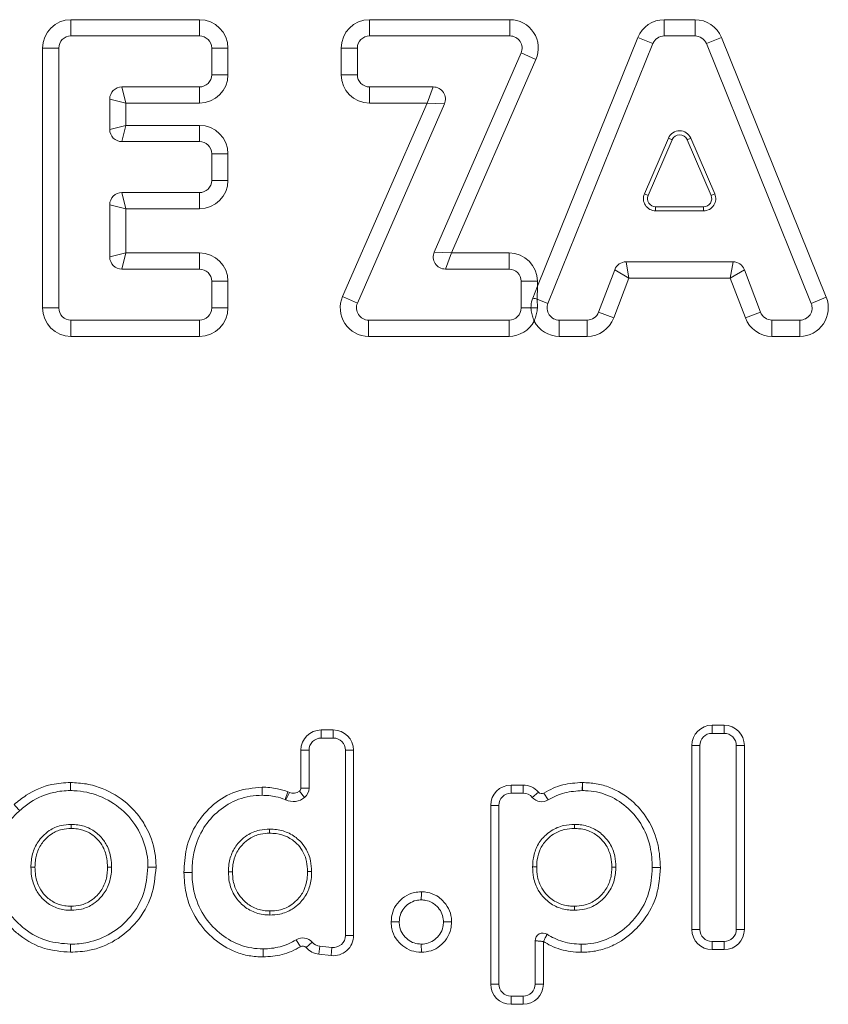
# Model space of a CAD drawing. Units: millimetres. Extents: x 5 to 218, y 4 to 290.
# Drawn here: x 75 to 76, y 206 to 208 of the extents above; entities that cross this region are included whole.
import ezdxf

# ---------------------------------------------------------------- set-up
doc = ezdxf.new("R2010")
doc.units = ezdxf.units.MM

msp = doc.modelspace()

# ---------------------------------------------------------------- linework, layer by layer
at = {"color": 7, "linetype": 'Continuous', "lineweight": 15}
for p, q in [((75.20096, 207.95634), (75.39904, 207.95634)), ((75.20096, 207.93134), (75.20096, 207.95634)), ((75.39904, 207.93134), (75.39904, 207.95634)), ((75.6609, 207.95634), (75.87713, 207.95634)), ((75.6609, 207.95634), (75.6609, 207.93134)), ((75.87713, 207.95634), (75.87713, 207.93134)), ((76.11482, 207.95634), (76.16235, 207.95634)), ((76.11482, 207.93134), (76.11482, 207.95634)), ((76.16235, 207.93134), (76.16235, 207.95634)), ((75.39904, 207.93134), (75.20096, 207.93134)), ((75.87713, 207.93134), (75.6609, 207.93134)), ((75.91955, 207.5461), (76.07426, 207.92898)), ((76.09744, 207.91962), (76.07426, 207.92898)), ((76.16235, 207.93134), (76.11482, 207.93134)), ((76.17974, 207.91962), (76.20292, 207.92898)), ((76.20292, 207.92898), (76.36446, 207.52898)), ((75.15721, 207.51259), (75.15721, 207.91259)), ((75.18221, 207.91259), (75.15721, 207.91259)), ((75.18221, 207.91259), (75.18221, 207.51259)), ((75.41779, 207.91259), (75.44279, 207.91259)), ((75.41779, 207.87157), (75.41779, 207.91259)), ((75.44279, 207.91259), (75.44279, 207.87157)), ((75.61715, 207.87157), (75.61715, 207.91259)), ((75.61715, 207.91259), (75.64215, 207.91259)), ((75.64215, 207.91259), (75.64215, 207.87157)), ((76.09744, 207.91962), (75.93582, 207.51962)), ((76.34128, 207.51962), (76.17974, 207.91962)), ((75.76053, 207.59862), (75.89431, 207.90509)), ((75.91722, 207.89509), (75.78726, 207.59737)), ((75.91722, 207.89509), (75.89431, 207.90509)), ((75.41779, 207.87157), (75.44279, 207.87157)), ((75.64215, 207.87157), (75.61715, 207.87157)), ((75.27949, 207.85282), (75.39904, 207.85282)), ((75.27949, 207.85282), (75.28574, 207.82782)), ((75.39904, 207.85282), (75.39904, 207.82782)), ((75.6609, 207.85282), (75.6609, 207.82782)), ((75.6609, 207.85282), (75.75907, 207.85282)), ((75.75907, 207.85282), (75.74952, 207.82782)), ((75.26074, 207.78743), (75.26074, 207.83407)), ((75.26074, 207.83407), (75.28574, 207.82782)), ((75.28574, 207.82782), (75.28574, 207.79368)), ((75.39904, 207.82782), (75.28574, 207.82782)), ((75.61949, 207.53011), (75.74952, 207.82782)), ((75.77625, 207.82656), (75.6424, 207.5201)), ((75.74952, 207.82782), (75.6609, 207.82782)), ((75.77625, 207.82656), (75.74952, 207.82782)), ((75.26074, 207.78743), (75.28574, 207.79368)), ((75.27949, 207.76868), (75.28574, 207.79368)), ((75.28574, 207.79368), (75.39904, 207.79368)), ((75.39904, 207.76868), (75.39904, 207.79368)), ((76.08429, 207.68829), (76.12133, 207.77411)), ((76.12707, 207.77163), (76.09003, 207.68582)), ((76.12133, 207.77411), (76.12707, 207.77163)), ((76.15576, 207.77411), (76.15002, 207.77163)), ((76.18706, 207.68582), (76.15002, 207.77163)), ((76.15576, 207.77411), (76.1928, 207.68829)), ((75.39904, 207.76868), (75.27949, 207.76868)), ((75.44279, 207.74993), (75.41779, 207.74993)), ((75.41779, 207.70891), (75.41779, 207.74993)), ((75.44279, 207.74993), (75.44279, 207.70891)), ((75.44279, 207.70891), (75.41779, 207.70891)), ((75.28574, 207.66516), (75.27949, 207.69016)), ((75.27949, 207.69016), (75.39904, 207.69016)), ((75.39904, 207.66516), (75.39904, 207.69016)), ((76.08429, 207.68829), (76.09003, 207.68582)), ((76.18706, 207.68582), (76.1928, 207.68829)), ((75.26074, 207.59112), (75.26074, 207.67141)), ((75.28574, 207.66516), (75.26074, 207.67141)), ((75.28574, 207.66516), (75.28574, 207.59737)), ((75.39904, 207.66516), (75.28574, 207.66516)), ((76.1015, 207.66836), (76.17558, 207.66836)), ((76.1015, 207.66836), (76.1015, 207.66211)), ((76.17558, 207.66836), (76.17558, 207.66211)), ((76.17558, 207.66211), (76.1015, 207.66211)), ((75.28574, 207.59737), (75.26074, 207.59112)), ((75.28574, 207.59737), (75.27949, 207.57237)), ((75.28574, 207.59737), (75.39904, 207.59737)), ((75.39904, 207.59737), (75.39904, 207.57237)), ((75.78726, 207.59737), (75.76053, 207.59862)), ((75.78726, 207.59737), (75.77771, 207.57237)), ((75.78726, 207.59737), (75.8758, 207.59737)), ((75.8758, 207.59737), (75.8758, 207.57237)), ((76.06045, 207.55859), (76.05614, 207.58359)), ((76.05614, 207.58359), (76.22086, 207.58359)), ((76.21655, 207.55859), (76.22086, 207.58359)), ((75.39904, 207.57237), (75.27949, 207.57237)), ((75.8758, 207.57237), (75.77771, 207.57237)), ((76.01377, 207.50595), (76.0386, 207.57148)), ((76.06045, 207.55859), (76.03715, 207.49709)), ((76.06045, 207.55859), (76.0386, 207.57148)), ((76.21655, 207.55859), (76.06045, 207.55859)), ((76.21655, 207.55859), (76.2384, 207.57148)), ((76.23985, 207.49709), (76.21655, 207.55859)), ((76.2384, 207.57148), (76.26323, 207.50595)), ((75.44279, 207.55362), (75.41779, 207.55362)), ((75.41779, 207.51259), (75.41779, 207.55362)), ((75.44279, 207.55362), (75.44279, 207.51259)), ((75.91955, 207.55362), (75.89455, 207.55362)), ((75.89455, 207.51259), (75.89455, 207.55362)), ((75.91238, 207.52764), (75.91955, 207.5461)), ((75.91955, 207.5461), (75.91929, 207.5263)), ((75.91955, 207.55362), (75.91955, 207.5461)), ((75.6424, 207.5201), (75.61949, 207.53011)), ((76.34128, 207.51962), (76.36446, 207.52898)), ((75.93582, 207.51962), (75.91929, 207.5263)), ((75.91929, 207.5263), (75.91955, 207.51259)), ((75.18221, 207.51259), (75.15721, 207.51259)), ((75.44279, 207.51259), (75.41779, 207.51259)), ((75.89455, 207.51259), (75.90945, 207.51259)), ((75.91955, 207.51259), (75.90945, 207.51259)), ((76.03715, 207.49709), (76.01377, 207.50595)), ((76.23985, 207.49709), (76.26323, 207.50595)), ((75.20096, 207.46884), (75.20096, 207.49384)), ((75.20096, 207.49384), (75.39904, 207.49384)), ((75.39904, 207.46884), (75.39904, 207.49384)), ((75.65958, 207.49384), (75.8758, 207.49384)), ((75.65958, 207.49384), (75.65958, 207.46884)), ((75.8758, 207.49384), (75.8758, 207.46884)), ((75.9532, 207.46884), (75.9532, 207.49384)), ((75.9532, 207.49384), (75.99624, 207.49384)), ((75.99624, 207.46884), (75.99624, 207.49384)), ((76.28076, 207.49384), (76.28076, 207.46884)), ((76.28076, 207.49384), (76.32389, 207.49384)), ((76.32389, 207.49384), (76.32389, 207.46884)), ((75.39904, 207.46884), (75.20096, 207.46884)), ((75.8758, 207.46884), (75.65958, 207.46884)), ((75.99624, 207.46884), (75.9532, 207.46884)), ((76.32389, 207.46884), (76.28076, 207.46884)), ((75.58648, 206.86286), (75.60507, 206.86286)), ((75.58648, 206.85036), (75.58648, 206.86286)), ((75.60507, 206.86286), (75.60507, 206.85036)), ((76.18854, 206.87008), (76.20713, 206.87008)), ((76.18854, 206.87008), (76.18854, 206.85758)), ((76.20713, 206.85758), (76.20713, 206.87008)), ((75.60507, 206.85036), (75.58648, 206.85036)), ((76.20713, 206.85758), (76.18854, 206.85758)), ((75.55523, 206.77335), (75.55523, 206.83161)), ((75.56773, 206.83161), (75.55523, 206.83161)), ((75.56773, 206.83161), (75.56773, 206.77335)), ((75.62382, 206.54654), (75.62382, 206.83161)), ((75.63632, 206.83161), (75.62382, 206.83161)), ((75.63632, 206.83161), (75.63632, 206.54654)), ((76.15729, 206.55582), (76.15729, 206.83883)), ((76.15729, 206.83883), (76.16979, 206.83883)), ((76.16979, 206.83883), (76.16979, 206.55582)), ((76.22588, 206.55582), (76.22588, 206.83883)), ((76.22588, 206.83883), (76.23838, 206.83883)), ((76.23838, 206.83883), (76.23838, 206.55582)), ((75.20007, 206.76944), (75.20005, 206.78194)), ((75.49531, 206.76222), (75.49536, 206.77472)), ((75.56773, 206.77335), (75.55523, 206.77335)), ((75.87885, 206.77793), (75.89744, 206.77793)), ((75.87885, 206.76543), (75.87885, 206.77793)), ((75.89744, 206.76543), (75.89744, 206.77793)), ((75.98864, 206.76944), (75.98881, 206.78194)), ((75.98885, 206.76944), (75.98881, 206.78194)), ((75.53093, 206.75587), (75.53532, 206.76758)), ((75.53201, 206.75541), (75.53747, 206.76666)), ((75.561, 206.75896), (75.55299, 206.76856)), ((75.89744, 206.76543), (75.87885, 206.76543)), ((75.91163, 206.75894), (75.92109, 206.76711)), ((75.93608, 206.75505), (75.92963, 206.76575)), ((75.8476, 206.47168), (75.8476, 206.74668)), ((75.8601, 206.74668), (75.8476, 206.74668)), ((75.8601, 206.74668), (75.8601, 206.47168)), ((75.31963, 206.65144), (75.33213, 206.65142)), ((75.70665, 206.56734), (75.69415, 206.56721)), ((75.69415, 206.56721), (75.70665, 206.56715)), ((75.63632, 206.54654), (75.62382, 206.54654)), ((76.15729, 206.55582), (76.16979, 206.55582)), ((76.22588, 206.55582), (76.23838, 206.55582)), ((75.55451, 206.52905), (75.54806, 206.53976)), ((75.56329, 206.52774), (75.57258, 206.53609)), ((75.58302, 206.51758), (75.58442, 206.53)), ((75.58442, 206.53), (75.60297, 206.52791)), ((75.60158, 206.51549), (75.60297, 206.52791)), ((75.74072, 206.52056), (75.74071, 206.53306)), ((75.91619, 206.47168), (75.91619, 206.53828)), ((75.92869, 206.53716), (75.92869, 206.47168)), ((76.18854, 206.52457), (76.18854, 206.53707)), ((76.18854, 206.53707), (76.20713, 206.53707)), ((76.20713, 206.53707), (76.20713, 206.52457)), ((75.49713, 206.51334), (75.497, 206.52584)), ((75.60158, 206.51549), (75.58302, 206.51758)), ((76.20713, 206.52457), (76.18854, 206.52457)), ((75.8476, 206.47168), (75.8601, 206.47168)), ((75.92869, 206.47168), (75.91619, 206.47168)), ((75.87885, 206.44043), (75.87885, 206.45293)), ((75.87885, 206.45293), (75.89744, 206.45293)), ((75.89744, 206.44043), (75.89744, 206.45293)), ((75.89744, 206.44043), (75.87885, 206.44043))]:
    msp.add_line(p, q, dxfattribs=at)
for centre, radius, start, end in [((75.20096, 207.91259), 0.04375, 90, 180), ((75.39904, 207.91259), 0.04375, 0, 90), ((75.6609, 207.91259), 0.04375, 90, 180), ((75.87713, 207.91259), 0.04375, 336.4176, 90), ((76.11482, 207.91259), 0.04375, 90, 157.999), ((76.16235, 207.91259), 0.04375, 21.99113, 90), ((75.20096, 207.91259), 0.01875, 90, 180), ((75.39904, 207.91259), 0.01875, 0, 90), ((75.6609, 207.91259), 0.01875, 90, 180), ((75.87713, 207.91259), 0.01875, 336.4176, 90), ((76.11482, 207.91259), 0.01875, 90, 157.999), ((76.16235, 207.91259), 0.01875, 21.99113, 90), ((75.39904, 207.87157), 0.04375, 270, 0), ((75.39904, 207.87157), 0.01875, 270, 0), ((75.6609, 207.87157), 0.04375, 180, 270), ((75.6609, 207.87157), 0.01875, 180, 270), ((75.27949, 207.83407), 0.01875, 90, 180), ((75.75907, 207.83407), 0.01875, 336.40585, 90), ((75.27949, 207.78743), 0.01875, 180, 270), ((75.39904, 207.74993), 0.04375, 0, 90), ((76.13854, 207.76668), 0.01875, 23.34606, 156.65394), ((76.13854, 207.76668), 0.0125, 23.34606, 156.65394), ((75.39904, 207.74993), 0.01875, 0, 90), ((75.39904, 207.70891), 0.04375, 270, 0), ((75.39904, 207.70891), 0.01875, 270, 0), ((75.27949, 207.67141), 0.01875, 90, 180), ((76.1015, 207.68086), 0.01875, 156.65394, 270), ((76.1015, 207.68086), 0.0125, 156.65394, 270), ((76.17558, 207.68086), 0.01875, 270, 23.34606), ((76.17558, 207.68086), 0.0125, 270, 23.34606), ((75.27949, 207.59112), 0.01875, 180, 270), ((75.39904, 207.55362), 0.04375, 0, 90), ((75.77771, 207.59112), 0.01875, 156.4176, 270), ((75.8758, 207.55362), 0.04375, 0, 90), ((76.05614, 207.56484), 0.01875, 90, 159.24799), ((76.22086, 207.56484), 0.01875, 20.75201, 90), ((75.39904, 207.55362), 0.01875, 0, 90), ((75.8758, 207.55362), 0.01875, 0, 90), ((75.65958, 207.51259), 0.04375, 156.40585, 270), ((76.32389, 207.51259), 0.04375, 270, 21.99113), ((75.65958, 207.51259), 0.01875, 156.40585, 270), ((75.95662, 207.73677), 0.21376, 258.05522, 259.94378), ((75.9532, 207.51259), 0.01875, 157.999, 270), ((76.32389, 207.51259), 0.01875, 270, 21.99113), ((75.20096, 207.51259), 0.04375, 180, 270), ((75.20096, 207.51259), 0.01875, 180, 270), ((75.39904, 207.51259), 0.04375, 270, 0), ((75.39904, 207.51259), 0.01875, 270, 0), ((75.8758, 207.51259), 0.01875, 270, 0), ((75.99624, 207.51259), 0.01875, 270, 339.24799), ((76.28076, 207.51259), 0.01875, 200.75201, 270), ((75.8758, 207.51259), 0.04375, 270, 332.19588), ((75.9532, 207.51259), 0.04375, 207.80412, 270), ((75.99624, 207.51259), 0.04375, 270, 339.24799), ((76.28076, 207.51259), 0.04375, 200.75201, 270), ((75.58648, 206.83161), 0.03125, 90, 180), ((75.60507, 206.83161), 0.03125, 0, 90), ((76.18854, 206.83883), 0.03125, 90, 180), ((76.20713, 206.83883), 0.03125, 0, 90), ((75.58648, 206.83161), 0.01875, 90, 180), ((75.60507, 206.83161), 0.01875, 0, 90), ((76.18854, 206.83883), 0.01875, 90, 180), ((76.20713, 206.83883), 0.01875, 0, 90), ((75.54898, 206.77335), 0.00625, 309.85327, 0), ((75.54898, 206.77335), 0.01875, 309.85327, 0), ((75.87885, 206.74668), 0.03125, 90, 180), ((75.89744, 206.74668), 0.03125, 40.81517, 90), ((75.52655, 206.74417), 0.0125, 64.10013, 69.4663), ((75.54376, 206.77961), 0.0269, 244.10013, 309.85327), ((75.52655, 206.74417), 0.025, 64.10013, 69.4663), ((75.54376, 206.77961), 0.0144, 244.10013, 309.85327), ((75.87885, 206.74668), 0.01875, 90, 180), ((75.89744, 206.74668), 0.01875, 40.81517, 90), ((75.92616, 206.77149), 0.0192, 220.81517, 301.08844), ((75.92616, 206.77149), 0.0067, 220.81517, 301.08844), ((75.98881, 206.78194), 0.0125, 269.21268, 270.17458), ((72.95654, 204.75827), 2.93459, 42.44638, 42.69043), ((75.69415, 206.56721), 0.0125, 359.7084, 0.56853), ((75.60507, 206.54654), 0.03125, 263.57037, 0), ((75.60507, 206.54654), 0.01875, 263.57037, 0), ((75.92807, 206.53828), 0.01188, 57.04399, 180), ((76.18854, 206.55582), 0.03125, 180, 270), ((76.18854, 206.55582), 0.01875, 180, 270), ((76.20713, 206.55582), 0.03125, 270, 0), ((76.20713, 206.55582), 0.01875, 270, 0), ((75.5581, 206.52308), 0.01947, 41.9631, 121.04349), ((75.5581, 206.52308), 0.00697, 41.9631, 121.04349), ((75.58652, 206.54863), 0.03125, 221.9631, 263.57037), ((75.58652, 206.54863), 0.01875, 221.9631, 263.57037), ((75.87885, 206.47168), 0.03125, 180, 270), ((75.87885, 206.47168), 0.01875, 180, 270), ((75.89744, 206.47168), 0.03125, 270, 0), ((75.89744, 206.47168), 0.01875, 270, 0)]:
    msp.add_arc(centre, radius, start, end, dxfattribs=at)
for points, knots in [([(75.90945, 207.51259), (75.90982, 207.51685), (75.91027, 207.52201), (75.91206, 207.52679), (75.91238, 207.52764)], [0, 0, 0, 0, 0.823597, 1, 1, 1, 1]), ([(75.9145, 207.49219), (75.91449, 207.49222), (75.91446, 207.49231), (75.9144, 207.49249), (75.9143, 207.49279), (75.91409, 207.4934), (75.91367, 207.49465), (75.91248, 207.49817), (75.91037, 207.5041), (75.90977, 207.50963), (75.90945, 207.51259)], [0, 0, 0, 0, 0.0054886, 0.0131619, 0.025996, 0.0515479, 0.1032112, 0.2127977, 0.5788708, 1, 1, 1, 1]), ([(75.91955, 207.51259), (75.91923, 207.50963), (75.91864, 207.5041), (75.91652, 207.49817), (75.91534, 207.49465), (75.91491, 207.4934), (75.91471, 207.49279), (75.9146, 207.49249), (75.91454, 207.49231), (75.91451, 207.49222), (75.9145, 207.49219)], [0, 0, 0, 0, 0.4211292, 0.7872023, 0.8967888, 0.9484521, 0.974004, 0.9868381, 0.9945114, 1, 1, 1, 1]), ([(75.11355, 206.74804), (75.11958, 206.75299), (75.13666, 206.767), (75.16669, 206.77982), (75.19051, 206.78134), (75.20005, 206.78194)], [0, 0, 0, 0, 0.2468938, 0.6986098, 1, 1, 1, 1]), ([(75.20005, 206.78194), (75.20841, 206.7815), (75.22513, 206.78061), (75.25542, 206.77149), (75.28245, 206.75564), (75.30355, 206.73395), (75.32018, 206.70924), (75.33074, 206.6808), (75.33178, 206.65894), (75.33213, 206.65142)], [0, 0, 0, 0, 0.1216216, 0.2432096, 0.4576071, 0.5695953, 0.6816375, 0.8905502, 1, 1, 1, 1]), ([(75.37495, 206.64362), (75.37565, 206.65584), (75.37717, 206.68225), (75.3928, 206.71926), (75.41969, 206.74951), (75.45448, 206.77096), (75.48155, 206.77345), (75.49536, 206.77472)], [0, 0, 0, 0, 0.1846495, 0.3992175, 0.5928633, 0.7923827, 1, 1, 1, 1]), ([(75.49536, 206.77472), (75.49933, 206.77459), (75.50728, 206.77434), (75.52077, 206.7723), (75.52994, 206.76933), (75.53532, 206.76758)], [0, 0, 0, 0, 0.2922715, 0.5846141, 1, 1, 1, 1]), ([(75.92963, 206.76575), (75.93424, 206.7683), (75.94348, 206.7734), (75.96319, 206.78018), (75.97864, 206.78124), (75.98881, 206.78194)], [0, 0, 0, 0, 0.2548594, 0.5098654, 1, 1, 1, 1]), ([(75.98881, 206.78194), (75.996, 206.78159), (76.01037, 206.78089), (76.03689, 206.77339), (76.06545, 206.7558), (76.09194, 206.72515), (76.1069, 206.68846), (76.10833, 206.66251), (76.10898, 206.65085)], [0, 0, 0, 0, 0.1088016, 0.2175164, 0.4143136, 0.6075564, 0.8235719, 1, 1, 1, 1]), ([(75.20007, 206.76944), (75.20007, 206.76944), (75.19146, 206.7694), (75.16997, 206.76718), (75.14287, 206.75601), (75.12747, 206.74333), (75.12201, 206.73883)], [0, 0, 0, 0, 0.00000876, 0.30185886, 0.75221497, 1, 1, 1, 1]), ([(75.31963, 206.65144), (75.31963, 206.65144), (75.31967, 206.65826), (75.31803, 206.67804), (75.30656, 206.71026), (75.28074, 206.74209), (75.24533, 206.76296), (75.21699, 206.76922), (75.20193, 206.76942), (75.20007, 206.76944)], [0, 0, 0, 0, 0.000004, 0.1100374, 0.318432, 0.5413629, 0.7569506, 0.9700054, 1, 1, 1, 1]), ([(75.49531, 206.76222), (75.49531, 206.76222), (75.48308, 206.76223), (75.45877, 206.75839), (75.42776, 206.73979), (75.40347, 206.71246), (75.39072, 206.68123), (75.38768, 206.65729), (75.38749, 206.64606), (75.38745, 206.64359)], [0, 0, 0, 0, 0.0000042, 0.2056464, 0.4028655, 0.5964635, 0.8112612, 0.958462, 1, 1, 1, 1]), ([(75.53093, 206.75587), (75.52615, 206.75742), (75.51801, 206.76007), (75.50598, 206.76188), (75.49888, 206.76211), (75.49531, 206.76222)], [0, 0, 0, 0, 0.4138433, 0.70527851, 1, 1, 1, 1]), ([(75.98864, 206.76944), (75.97959, 206.76882), (75.96588, 206.76787), (75.94838, 206.76184), (75.9402, 206.75732), (75.93608, 206.75505)], [0, 0, 0, 0, 0.4914322, 0.7440448, 1, 1, 1, 1]), ([(76.09648, 206.65081), (76.09648, 206.65081), (76.09638, 206.66153), (76.09435, 206.68522), (76.08117, 206.71854), (76.05724, 206.74605), (76.02766, 206.76441), (76.00325, 206.76929), (75.99048, 206.76942), (75.98885, 206.76944)], [0, 0, 0, 0, 0.00000421, 0.18041433, 0.39699003, 0.59045722, 0.78508046, 0.97246569, 1, 1, 1, 1]), ([(75.12201, 206.73883), (75.122, 206.73883), (75.11666, 206.73392), (75.10641, 206.72318), (75.09117, 206.69914), (75.08395, 206.67378), (75.0834, 206.65565), (75.08326, 206.65106)], [0, 0, 0, 0, 0.0000076, 0.2206901, 0.448639, 0.8604372, 1, 1, 1, 1]), ([(75.13935, 206.65156), (75.13935, 206.65157), (75.13929, 206.65501), (75.13996, 206.66527), (75.14426, 206.68222), (75.15487, 206.69775), (75.16881, 206.70953), (75.18426, 206.71641), (75.19609, 206.71707), (75.20132, 206.71736)], [0, 0, 0, 0, 0.0000074, 0.1024343, 0.305, 0.5116492, 0.6494786, 0.8449568, 1, 1, 1, 1]), ([(75.20131, 206.71111), (75.19656, 206.71085), (75.18595, 206.71028), (75.1721, 206.70411), (75.15961, 206.69357), (75.15008, 206.67954), (75.14601, 206.66415), (75.1457, 206.65477), (75.1456, 206.6516)], [0, 0, 0, 0, 0.1557359, 0.3482217, 0.485602, 0.69095, 0.8957518, 1, 1, 1, 1]), ([(75.20131, 206.71111), (75.20131, 206.7112), (75.20131, 206.71166), (75.20131, 206.71282), (75.20131, 206.71449), (75.20132, 206.71607), (75.20132, 206.71715), (75.20132, 206.71729), (75.20132, 206.71736)], [0, 0, 0, 0, 0.0282626, 0.1414815, 0.3561498, 0.5707785, 0.7853889, 1, 1, 1, 1]), ([(75.25729, 206.65153), (75.25713, 206.65589), (75.25673, 206.6666), (75.25173, 206.68187), (75.24151, 206.69587), (75.22808, 206.70617), (75.21356, 206.71065), (75.20452, 206.71099), (75.20131, 206.71111)], [0, 0, 0, 0, 0.1425509, 0.3505074, 0.5139186, 0.7041983, 0.8947769, 1, 1, 1, 1]), ([(75.20132, 206.71736), (75.20132, 206.71736), (75.20481, 206.71728), (75.21482, 206.7168), (75.23096, 206.71186), (75.24602, 206.70034), (75.25738, 206.68475), (75.26291, 206.66796), (75.26336, 206.65625), (75.26354, 206.65156)], [0, 0, 0, 0, 0.0000074, 0.1033079, 0.2962241, 0.4887248, 0.6537972, 0.8614175, 1, 1, 1, 1]), ([(75.44354, 206.64447), (75.44354, 206.64447), (75.44362, 206.64842), (75.44415, 206.65902), (75.44906, 206.67591), (75.45974, 206.69086), (75.4739, 206.70247), (75.48976, 206.70922), (75.50184, 206.70986), (75.50708, 206.71014)], [0, 0, 0, 0, 0.0000073, 0.1160573, 0.3114149, 0.5074696, 0.6459224, 0.8466221, 1, 1, 1, 1]), ([(75.50707, 206.70389), (75.50707, 206.70398), (75.50707, 206.70444), (75.50707, 206.7056), (75.50707, 206.70727), (75.50707, 206.70885), (75.50708, 206.70993), (75.50708, 206.71007), (75.50708, 206.71014)], [0, 0, 0, 0, 0.030311, 0.141454, 0.3561196, 0.5707554, 0.7853775, 1, 1, 1, 1]), ([(75.50708, 206.71014), (75.50708, 206.71014), (75.51067, 206.71007), (75.52097, 206.70955), (75.53759, 206.70474), (75.55266, 206.69387), (75.56425, 206.67937), (75.57082, 206.66281), (75.57146, 206.65028), (75.57174, 206.64466)], [0, 0, 0, 0, 0.0000073, 0.104781, 0.2998393, 0.4943207, 0.6357804, 0.8366033, 1, 1, 1, 1]), ([(75.91218, 206.65188), (75.91218, 206.65188), (75.91225, 206.65581), (75.91279, 206.66642), (75.91765, 206.6834), (75.92832, 206.69818), (75.94256, 206.70952), (75.95854, 206.71635), (75.97105, 206.71705), (75.9766, 206.71736)], [0, 0, 0, 0, 0.0000073, 0.114713, 0.3096186, 0.5062832, 0.635832, 0.8384184, 1, 1, 1, 1]), ([(75.97661, 206.71111), (75.97153, 206.71083), (75.9602, 206.71021), (75.94575, 206.70406), (75.93296, 206.69388), (75.92337, 206.6806), (75.91892, 206.6652), (75.91857, 206.65553), (75.91843, 206.65188)], [0, 0, 0, 0, 0.16318124, 0.36449866, 0.49323497, 0.68788555, 0.88236995, 1, 1, 1, 1]), ([(75.97661, 206.71111), (75.97661, 206.7112), (75.9766, 206.71166), (75.9766, 206.71282), (75.9766, 206.71449), (75.9766, 206.71607), (75.9766, 206.71715), (75.9766, 206.71729), (75.9766, 206.71736)], [0, 0, 0, 0, 0.0289411, 0.1414715, 0.356139, 0.5707703, 0.7853849, 1, 1, 1, 1]), ([(75.9766, 206.71736), (75.9766, 206.71736), (75.9795, 206.71731), (75.98936, 206.71689), (76.00592, 206.71232), (76.02123, 206.70116), (76.03272, 206.68645), (76.03941, 206.67004), (76.04009, 206.65737), (76.04039, 206.65169)], [0, 0, 0, 0, 0.0000073, 0.0852325, 0.289142, 0.4934023, 0.6290555, 0.833893, 1, 1, 1, 1]), ([(76.03414, 206.65168), (76.03387, 206.6569), (76.03327, 206.66842), (76.02723, 206.6833), (76.01691, 206.69652), (76.00317, 206.70655), (75.98822, 206.71073), (75.97929, 206.71102), (75.97661, 206.71111)], [0, 0, 0, 0, 0.16880662, 0.37293935, 0.50760224, 0.71022893, 0.91299244, 1, 1, 1, 1]), ([(75.50707, 206.70389), (75.50229, 206.70364), (75.49139, 206.70307), (75.47708, 206.69699), (75.46438, 206.68654), (75.45477, 206.67309), (75.45029, 206.65778), (75.44993, 206.64812), (75.44979, 206.64446)], [0, 0, 0, 0, 0.1547396, 0.3534982, 0.4914009, 0.6861988, 0.8809409, 1, 1, 1, 1]), ([(75.56549, 206.64466), (75.56523, 206.64983), (75.56467, 206.66121), (75.55875, 206.67622), (75.54833, 206.68925), (75.53478, 206.69901), (75.51974, 206.70342), (75.51039, 206.70376), (75.50707, 206.70389)], [0, 0, 0, 0, 0.16618069, 0.36526242, 0.50597367, 0.69934154, 0.89300009, 1, 1, 1, 1]), ([(75.20022, 206.52056), (75.18665, 206.52165), (75.15888, 206.52387), (75.12831, 206.54077), (75.10706, 206.55952), (75.09269, 206.57662), (75.07748, 206.60332), (75.07129, 206.62939), (75.07084, 206.64751), (75.07076, 206.65101)], [0, 0, 0, 0, 0.1986582, 0.406392, 0.4982728, 0.6157698, 0.7331563, 0.948326, 1, 1, 1, 1]), ([(75.08326, 206.65106), (75.08326, 206.65106), (75.08329, 206.64783), (75.08384, 206.63143), (75.08928, 206.60795), (75.10295, 206.58379), (75.11602, 206.56831), (75.13528, 206.55128), (75.16293, 206.53599), (75.18799, 206.53403), (75.20032, 206.53306)], [0, 0, 0, 0, 0.00000407, 0.0526333, 0.26712503, 0.38241582, 0.50186359, 0.59469875, 0.80070342, 1, 1, 1, 1]), ([(75.1456, 206.6516), (75.14547, 206.6516), (75.14501, 206.6516), (75.14385, 206.65159), (75.14222, 206.65158), (75.14063, 206.65157), (75.13955, 206.65157), (75.13941, 206.65157), (75.13935, 206.65156)], [0, 0, 0, 0, 0.0396777, 0.1414116, 0.3560695, 0.5707165, 0.7853581, 1, 1, 1, 1]), ([(75.20113, 206.58515), (75.20113, 206.58515), (75.19757, 206.58522), (75.18755, 206.58573), (75.17159, 206.5909), (75.15669, 206.60239), (75.14538, 206.61817), (75.13995, 206.63515), (75.13952, 206.64694), (75.13935, 206.65156)], [0, 0, 0, 0, 0.0000074, 0.1052009, 0.296011, 0.4851128, 0.6515521, 0.8634266, 1, 1, 1, 1]), ([(75.1456, 206.6516), (75.14575, 206.6473), (75.14614, 206.63649), (75.15105, 206.62102), (75.16123, 206.60682), (75.17454, 206.59656), (75.18888, 206.59186), (75.1979, 206.59152), (75.20118, 206.5914)], [0, 0, 0, 0, 0.14068595, 0.35296794, 0.51827025, 0.70536549, 0.89286284, 1, 1, 1, 1]), ([(75.33213, 206.65142), (75.33063, 206.63631), (75.32764, 206.60615), (75.30434, 206.56632), (75.27073, 206.53731), (75.23399, 206.52248), (75.21006, 206.52112), (75.20022, 206.52056)], [0, 0, 0, 0, 0.2190214, 0.4372775, 0.6519971, 0.8570099, 1, 1, 1, 1]), ([(75.20032, 206.53306), (75.20032, 206.53306), (75.20924, 206.53302), (75.23095, 206.53518), (75.26414, 206.54809), (75.2945, 206.57445), (75.31557, 206.61042), (75.31828, 206.63774), (75.31963, 206.65144)], [0, 0, 0, 0, 0.000004, 0.1436257, 0.3484343, 0.562209, 0.7805354, 1, 1, 1, 1]), ([(75.26354, 206.65156), (75.26354, 206.65156), (75.2636, 206.64804), (75.26293, 206.63761), (75.25858, 206.62047), (75.24789, 206.60498), (75.23408, 206.59321), (75.21858, 206.58624), (75.20657, 206.58549), (75.20113, 206.58515)], [0, 0, 0, 0, 0.0000074, 0.1039128, 0.3075575, 0.5130083, 0.6468139, 0.8402513, 1, 1, 1, 1]), ([(75.20118, 206.5914), (75.2061, 206.5917), (75.21688, 206.59238), (75.23078, 206.59862), (75.24316, 206.60918), (75.25278, 206.62316), (75.25688, 206.63876), (75.25719, 206.64828), (75.25729, 206.65153)], [0, 0, 0, 0, 0.160093, 0.3507797, 0.483776, 0.6888911, 0.8940394, 1, 1, 1, 1]), ([(75.26354, 206.65156), (75.26347, 206.65156), (75.26334, 206.65156), (75.26226, 206.65156), (75.26067, 206.65155), (75.25904, 206.65154), (75.25789, 206.65153), (75.25743, 206.65153), (75.25729, 206.65153)], [0, 0, 0, 0, 0.2146424, 0.4292847, 0.6439318, 0.8585893, 0.9596328, 1, 1, 1, 1]), ([(75.9766, 206.58515), (75.9766, 206.58515), (75.97368, 206.58519), (75.96376, 206.58562), (75.94703, 206.59017), (75.93113, 206.60172), (75.91923, 206.61705), (75.91302, 206.63402), (75.91244, 206.64645), (75.91218, 206.65188)], [0, 0, 0, 0, 0.0000072, 0.0844009, 0.2868476, 0.4904092, 0.6411796, 0.843259, 1, 1, 1, 1]), ([(75.91843, 206.65188), (75.91834, 206.65188), (75.91787, 206.65188), (75.91672, 206.65188), (75.91505, 206.65188), (75.91347, 206.65188), (75.91239, 206.65188), (75.91225, 206.65188), (75.91218, 206.65188)], [0, 0, 0, 0, 0.0298591, 0.14146, 0.3561265, 0.5707608, 0.7853801, 1, 1, 1, 1]), ([(75.91843, 206.65188), (75.91866, 206.64686), (75.91919, 206.63551), (75.92479, 206.62009), (75.93551, 206.60632), (75.94977, 206.59594), (75.9649, 206.59177), (75.97392, 206.59148), (75.97663, 206.5914)], [0, 0, 0, 0, 0.16002629, 0.36160626, 0.51066001, 0.7121168, 0.9134891, 1, 1, 1, 1]), ([(76.04039, 206.65169), (76.04039, 206.65169), (76.04033, 206.64837), (76.03988, 206.63802), (76.0353, 206.62079), (76.02419, 206.60523), (76.00985, 206.5932), (75.99407, 206.58619), (75.98185, 206.58546), (75.9766, 206.58515)], [0, 0, 0, 0, 0.0000073, 0.0970277, 0.3024348, 0.510289, 0.6439741, 0.8470464, 1, 1, 1, 1]), ([(75.97663, 206.5914), (75.98139, 206.59168), (75.99238, 206.59233), (76.00661, 206.59864), (76.01948, 206.60947), (76.02952, 206.6235), (76.03372, 206.63913), (76.03403, 206.64859), (76.03414, 206.65168)], [0, 0, 0, 0, 0.15347791, 0.35408595, 0.48824714, 0.69445426, 0.90024811, 1, 1, 1, 1]), ([(76.10898, 206.65085), (76.1079, 206.6364), (76.10576, 206.60782), (76.08945, 206.57693), (76.06774, 206.55159), (76.04632, 206.53481), (76.01978, 206.52443), (76.00177, 206.52088), (75.99076, 206.52064), (75.98698, 206.52056)], [0, 0, 0, 0, 0.2177308, 0.4307225, 0.5131842, 0.7239506, 0.8333066, 0.9427438, 1, 1, 1, 1]), ([(75.98705, 206.53306), (75.98705, 206.53306), (75.99042, 206.53302), (76.00656, 206.53372), (76.03497, 206.54178), (76.05924, 206.56092), (76.07885, 206.58376), (76.0936, 206.61175), (76.09551, 206.63765), (76.09648, 206.65081)], [0, 0, 0, 0, 0.0000042, 0.0566526, 0.2719928, 0.4833124, 0.5663069, 0.7795118, 1, 1, 1, 1]), ([(76.04039, 206.65169), (76.04032, 206.65169), (76.04018, 206.65169), (76.0391, 206.65169), (76.03752, 206.65168), (76.03585, 206.65168), (76.03469, 206.65168), (76.03423, 206.65168), (76.03414, 206.65168)], [0, 0, 0, 0, 0.2146117, 0.4292227, 0.6438519, 0.8585204, 0.9715495, 1, 1, 1, 1]), ([(76.09648, 206.65081), (76.09661, 206.65081), (76.09689, 206.65081), (76.09905, 206.65082), (76.10222, 206.65083), (76.10551, 206.65084), (76.10782, 206.65085), (76.10874, 206.65085), (76.10898, 206.65085)], [0, 0, 0, 0, 0.2146532, 0.4293064, 0.6439614, 0.8586204, 0.963657, 1, 1, 1, 1]), ([(75.38745, 206.64359), (75.38731, 206.64359), (75.38703, 206.64359), (75.38488, 206.6436), (75.38171, 206.6436), (75.37842, 206.64361), (75.37612, 206.64362), (75.3752, 206.64362), (75.37495, 206.64362)], [0, 0, 0, 0, 0.214653, 0.4293059, 0.6439604, 0.858618, 0.9617231, 1, 1, 1, 1]), ([(75.49713, 206.51334), (75.48981, 206.51369), (75.47518, 206.51438), (75.44876, 206.52215), (75.41992, 206.53983), (75.39251, 206.57074), (75.3769, 206.6074), (75.37552, 206.63294), (75.37495, 206.64362)], [0, 0, 0, 0, 0.1105807, 0.2211659, 0.4132844, 0.6142423, 0.8387384, 1, 1, 1, 1]), ([(75.38745, 206.64359), (75.38745, 206.64359), (75.38748, 206.63386), (75.38951, 206.61065), (75.40323, 206.57744), (75.42805, 206.54963), (75.45806, 206.53106), (75.48245, 206.52592), (75.49541, 206.52585), (75.497, 206.52584)], [0, 0, 0, 0, 0.0000042, 0.163812, 0.388624, 0.5908178, 0.7818918, 0.9732989, 1, 1, 1, 1]), ([(75.50733, 206.57792), (75.50733, 206.57792), (75.50472, 206.57794), (75.49503, 206.57845), (75.47847, 206.58295), (75.46262, 206.59485), (75.45067, 206.61025), (75.44434, 206.62703), (75.44378, 206.63927), (75.44354, 206.64447)], [0, 0, 0, 0, 0.0000073, 0.0760547, 0.2832668, 0.4896719, 0.6429385, 0.8485311, 1, 1, 1, 1]), ([(75.44979, 206.64446), (75.44969, 206.64446), (75.44923, 206.64446), (75.44808, 206.64446), (75.44641, 206.64446), (75.44482, 206.64447), (75.44374, 206.64447), (75.44361, 206.64447), (75.44354, 206.64447)], [0, 0, 0, 0, 0.02841498, 0.14148021, 0.3561487, 0.57077777, 0.78538857, 1, 1, 1, 1]), ([(75.44979, 206.64446), (75.45, 206.63967), (75.45051, 206.62852), (75.45623, 206.61329), (75.467, 206.59943), (75.48124, 206.58872), (75.49618, 206.58456), (75.50492, 206.58426), (75.50729, 206.58417)], [0, 0, 0, 0, 0.15446799, 0.35943437, 0.51191325, 0.7174546, 0.92360223, 1, 1, 1, 1]), ([(75.50729, 206.58417), (75.51199, 206.5844), (75.52287, 206.58492), (75.53748, 206.59085), (75.55061, 206.60148), (75.56059, 206.61532), (75.565, 206.63103), (75.56535, 206.64091), (75.56549, 206.64466)], [0, 0, 0, 0, 0.14952015, 0.34639267, 0.48951987, 0.68505341, 0.88025533, 1, 1, 1, 1]), ([(75.57174, 206.64466), (75.57174, 206.64466), (75.57167, 206.64063), (75.57114, 206.62984), (75.56632, 206.61254), (75.55526, 206.59717), (75.54062, 206.58534), (75.52447, 206.57877), (75.51244, 206.57818), (75.50733, 206.57792)], [0, 0, 0, 0, 0.0000072, 0.1164749, 0.311794, 0.5095765, 0.6531211, 0.852502, 1, 1, 1, 1]), ([(75.57174, 206.64466), (75.57167, 206.64466), (75.57153, 206.64466), (75.57046, 206.64466), (75.56887, 206.64466), (75.5672, 206.64466), (75.56605, 206.64466), (75.56559, 206.64466), (75.56549, 206.64466)], [0, 0, 0, 0, 0.2146204, 0.4292403, 0.643875, 0.8585413, 0.9700304, 1, 1, 1, 1]), ([(75.69415, 206.56721), (75.69461, 206.57236), (75.69551, 206.58266), (75.70323, 206.59627), (75.71479, 206.60694), (75.728, 206.61288), (75.73713, 206.61345), (75.74073, 206.61367)], [0, 0, 0, 0, 0.2108191, 0.4217349, 0.6251336, 0.8521732, 1, 1, 1, 1]), ([(75.74071, 206.60117), (75.74071, 206.60131), (75.74071, 206.60159), (75.74071, 206.60374), (75.74072, 206.60691), (75.74072, 206.6101), (75.74073, 206.6124), (75.74073, 206.61332), (75.74073, 206.61367)], [0, 0, 0, 0, 0.21464845, 0.42929686, 0.64394611, 0.8585967, 0.9462272, 1, 1, 1, 1]), ([(75.74073, 206.61367), (75.74385, 206.6135), (75.75216, 206.61305), (75.76371, 206.60844), (75.77485, 206.59969), (75.78337, 206.58824), (75.78697, 206.57627), (75.7872, 206.56918), (75.78726, 206.56721)], [0, 0, 0, 0, 0.1285704, 0.3415469, 0.4980144, 0.7082611, 0.9189544, 1, 1, 1, 1]), ([(75.20113, 206.58515), (75.20113, 206.58522), (75.20113, 206.58535), (75.20114, 206.58643), (75.20116, 206.58802), (75.20117, 206.58966), (75.20118, 206.59082), (75.20118, 206.59128), (75.20118, 206.5914)], [0, 0, 0, 0, 0.21463923, 0.42927823, 0.64392369, 0.85858339, 0.96383688, 1, 1, 1, 1]), ([(75.74071, 206.60117), (75.74071, 206.60117), (75.73806, 206.60119), (75.73139, 206.60048), (75.72169, 206.59627), (75.71326, 206.58845), (75.70764, 206.57853), (75.70698, 206.57108), (75.70665, 206.56734)], [0, 0, 0, 0, 0.0000141, 0.1494587, 0.3746738, 0.5824602, 0.7898352, 1, 1, 1, 1]), ([(75.77476, 206.56724), (75.77476, 206.56724), (75.77477, 206.56871), (75.77449, 206.57387), (75.77198, 206.58261), (75.76567, 206.59094), (75.75757, 206.59736), (75.74909, 206.60073), (75.74303, 206.60105), (75.74071, 206.60117)], [0, 0, 0, 0, 0.0000141, 0.0823258, 0.2904791, 0.5005674, 0.659427, 0.8692943, 1, 1, 1, 1]), ([(75.9766, 206.58515), (75.9766, 206.58522), (75.9766, 206.58535), (75.9766, 206.58643), (75.97661, 206.58802), (75.97662, 206.58966), (75.97662, 206.59082), (75.97663, 206.59128), (75.97663, 206.5914)], [0, 0, 0, 0, 0.2146391, 0.429278, 0.6439235, 0.8585832, 0.9638622, 1, 1, 1, 1]), ([(75.50733, 206.57792), (75.50733, 206.57799), (75.50732, 206.57813), (75.50732, 206.57921), (75.50731, 206.58079), (75.5073, 206.58244), (75.50729, 206.58359), (75.50729, 206.58405), (75.50729, 206.58417)], [0, 0, 0, 0, 0.214642, 0.4292838, 0.6439307, 0.8585887, 0.9616045, 1, 1, 1, 1]), ([(75.74072, 206.52056), (75.73555, 206.52101), (75.72519, 206.52191), (75.71158, 206.52983), (75.70077, 206.54136), (75.69492, 206.55462), (75.69437, 206.56367), (75.69415, 206.56721)], [0, 0, 0, 0, 0.2112317, 0.423021, 0.6285585, 0.8547867, 1, 1, 1, 1]), ([(75.70665, 206.56715), (75.70681, 206.56455), (75.70721, 206.55797), (75.71148, 206.54824), (75.7194, 206.53986), (75.72935, 206.53402), (75.7369, 206.53338), (75.74071, 206.53306)], [0, 0, 0, 0, 0.1457569, 0.3694144, 0.5788129, 0.7877469, 1, 1, 1, 1]), ([(75.74071, 206.53306), (75.74071, 206.53306), (75.74447, 206.53307), (75.75204, 206.53413), (75.76193, 206.53982), (75.76986, 206.54826), (75.77424, 206.558), (75.77461, 206.56463), (75.77476, 206.56724)], [0, 0, 0, 0, 0.000014, 0.211289, 0.4188907, 0.6285316, 0.8536015, 1, 1, 1, 1]), ([(75.78726, 206.56721), (75.78705, 206.56371), (75.78651, 206.55461), (75.78057, 206.54135), (75.76973, 206.52981), (75.75619, 206.52189), (75.74587, 206.52101), (75.74072, 206.52056)], [0, 0, 0, 0, 0.1439569, 0.3733109, 0.5786133, 0.7896031, 1, 1, 1, 1]), ([(75.77476, 206.56724), (75.7749, 206.56724), (75.77518, 206.56724), (75.77733, 206.56724), (75.7805, 206.56723), (75.78374, 206.56722), (75.78604, 206.56721), (75.78696, 206.56721), (75.78726, 206.56721)], [0, 0, 0, 0, 0.2146501, 0.4293001, 0.6439516, 0.8586057, 0.954048, 1, 1, 1, 1]), ([(75.92869, 206.53716), (75.9287, 206.53718), (75.92904, 206.53785), (75.92971, 206.53914), (75.93098, 206.54158), (75.93224, 206.54395), (75.93337, 206.54607), (75.93404, 206.54732), (75.93443, 206.54805), (75.93453, 206.54825), (75.93454, 206.54826), (75.93454, 206.54826)], [0, 0, 0, 0, 0.00410966, 0.11464451, 0.22201285, 0.43708586, 0.57639529, 0.74257675, 0.85488268, 0.98199908, 1, 1, 1, 1]), ([(75.93454, 206.54826), (75.93454, 206.54826), (75.9381, 206.54595), (75.94593, 206.54155), (75.9587, 206.53668), (75.97266, 206.5336), (75.9822, 206.53325), (75.98705, 206.53306)], [0, 0, 0, 0, 0.0000135, 0.230078, 0.4842023, 0.7373493, 1, 1, 1, 1]), ([(75.20022, 206.52056), (75.20022, 206.52093), (75.20023, 206.52185), (75.20025, 206.52415), (75.20027, 206.52732), (75.2003, 206.53049), (75.20031, 206.53265), (75.20032, 206.53292), (75.20032, 206.53306)], [0, 0, 0, 0, 0.0556059, 0.1414043, 0.3560539, 0.5707028, 0.7853514, 1, 1, 1, 1]), ([(75.497, 206.52584), (75.497, 206.52584), (75.50576, 206.5259), (75.51911, 206.52741), (75.53611, 206.53311), (75.54406, 206.53753), (75.54806, 206.53976)], [0, 0, 0, 0, 0.000014, 0.4909859, 0.7436489, 1, 1, 1, 1]), ([(75.55451, 206.52905), (75.55002, 206.52656), (75.54103, 206.52159), (75.52192, 206.51501), (75.50695, 206.514), (75.49713, 206.51334)], [0, 0, 0, 0, 0.2558392, 0.5119136, 1, 1, 1, 1]), ([(75.92869, 206.53716), (75.92866, 206.53716), (75.92791, 206.53723), (75.92647, 206.53736), (75.92373, 206.5376), (75.92105, 206.53785), (75.91866, 206.53806), (75.91725, 206.53819), (75.91642, 206.53826), (75.9162, 206.53828), (75.91619, 206.53828), (75.91619, 206.53828)], [0, 0, 0, 0, 0.0041089, 0.1145919, 0.2219153, 0.4371039, 0.5764284, 0.742611, 0.8549059, 0.9820022, 1, 1, 1, 1]), ([(75.98698, 206.52056), (75.98686, 206.52056), (75.98146, 206.52056), (75.97074, 206.5213), (75.95513, 206.52465), (75.94095, 206.52997), (75.93251, 206.53492), (75.92869, 206.53716)], [0, 0, 0, 0, 0.0056347, 0.2642074, 0.5228972, 0.7834842, 1, 1, 1, 1]), ([(75.98698, 206.52056), (75.98698, 206.52079), (75.98698, 206.52172), (75.987, 206.52402), (75.98702, 206.52732), (75.98704, 206.53049), (75.98705, 206.53265), (75.98705, 206.53292), (75.98705, 206.53306)], [0, 0, 0, 0, 0.0355077, 0.1413804, 0.3560406, 0.5706956, 0.7853477, 1, 1, 1, 1])]:
    msp.add_open_spline(points, degree=3, knots=knots, dxfattribs=at)

doc.saveas('drawing.dxf')
